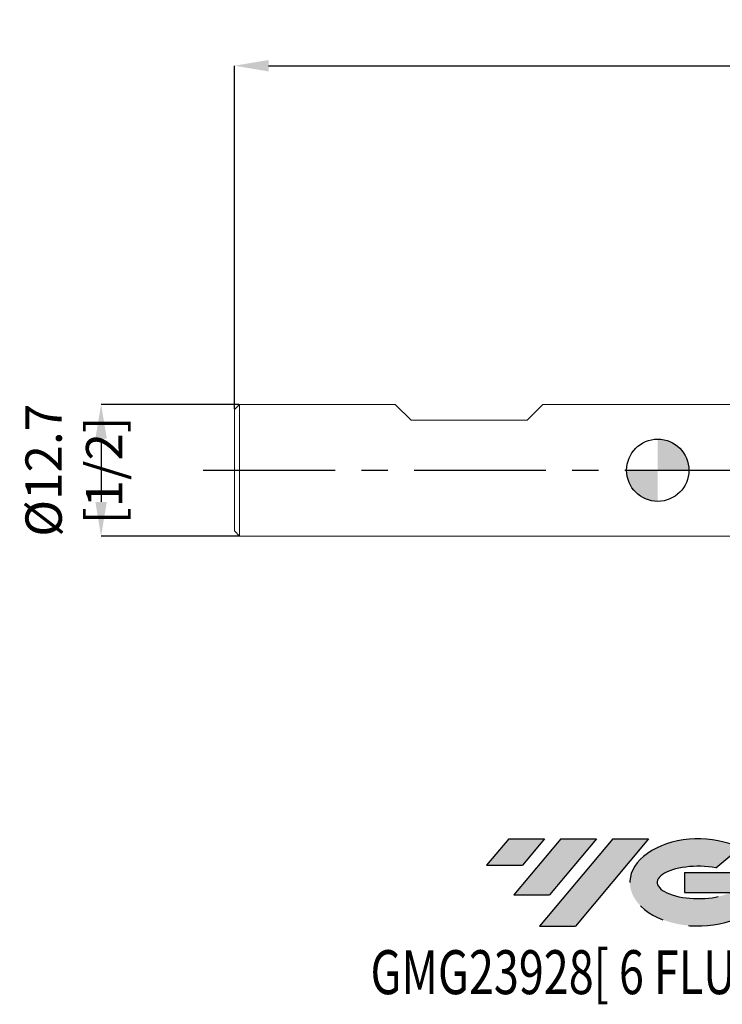
# Model space of a CAD drawing. Units: millimetres. Extents: x -61 to 114, y -51 to 43.
import ezdxf
from ezdxf.enums import TextEntityAlignment as Align

# ---------------------------------------------------------------- set-up
doc = ezdxf.new("R2010")
doc.units = ezdxf.units.MM
doc.header["$PDSIZE"] = -1
doc.linetypes.add('CENTERX2', pattern=[20.319999999999997, 12.7, -2.54, 2.54, -2.54])
doc.layers.add('FORMAT', color=2, linetype='Continuous')
doc.layers.add('중심선', color=1, linetype='CENTERX2')
doc.layers.add('외형선', color=100, linetype='Continuous', lineweight=30)
doc.layers.add('치수문자_일반주서', color=7, linetype='Continuous', lineweight=15)
doc.styles.add('SLDTEXTSTYLE0', font='TXT', dxfattribs={"width": 0.75})
doc.dimstyles.new('SLDDIMSTYLE1', dxfattribs={"dimtxt": 3.5, "dimasz": 3.302, "dimexe": 0, "dimexo": 0.0625, "dimgap": 0.875, "dimtad": 1, "dimrnd": 1e-09, "dimzin": 12, "dimdsep": 46, "dimtxsty": 'SLDTEXTSTYLE0', "dimsah": 1, "dimcen": 0.09, "dimadec": 0, "dimazin": 3, "dimtfac": 1, "dimtofl": 0, "dimtmove": 0, "dimatfit": 3, "dimfxl": 1, "dimfrac": 2, "dimtolj": 1, "dimtzin": 12, "dimarcsym": 0})

# ---------------------------------------------------------------- blocks, each defined once
blk = doc.blocks.new('블럭10')
at = {"layer": '중심선'}
for p, q in [((2.268634060543552, 16.24717430164393), (0.1404042013395286, 13.71084872107135)), ((2.268634060543552, 16.24717430164393), (5.714909304380834, 16.24717430164393)), ((7.28139805157953, 16.24717430164393), (2.750260043222114, 10.84717430164391)), ((5.714909304380834, 16.24717430164393), (3.58671253028996, 13.71088815037384)), ((12.29416204261559, 16.24717430164393), (5.245725140726316, 7.84717430164391)), ((10.72767329541681, 16.24717430164393), (6.196535287059397, 10.84717430164391)), ((7.28139805157953, 16.24717430164393), (10.72767329541681, 16.24717430164393)), ((15.74043728645272, 16.24717430164393), (8.692000384563599, 7.84717430164391)), ((12.29416204261559, 16.24717430164393), (15.74043728645272, 16.24717430164393)), ((22.22332737316547, 13.45928029700563), (24.52862924686651, 15.39360700705356)), ((0.1404042013395286, 13.71084872107135), (3.58671253028996, 13.71088815037384)), ((19.22039502424796, 13.00717430171391), (19.22036997980202, 11.08717430171403)), ((19.22039502424796, 13.00717430171391), (26.96566020931264, 13.00717430171391)), ((2.750260043222114, 10.84717430164391), (6.196535287059397, 10.84717430164391)), ((19.22036997980202, 11.08717430171403), (23.66174974927406, 11.08717430171406)), ((5.245725140726316, 7.84717430164391), (8.692000384563599, 7.84717430164391))]:
    blk.add_line(p, q, dxfattribs=at)
for centre, major_axis, ratio, start_param, end_param in [((20.54032771741204, 12.0471743016438), (6.600054785286829, -1.261213355974178e-13), 0.636358354079598, 0.9219305317359503, 6.513795318482858), ((20.54032771746488, 12.04717430159265), (3.960054785062283, 1.540847449632565e-10), 0.3939339440162632, 1.131841032648279, 5.62031148352944)]:
    blk.add_ellipse(centre, major_axis=major_axis, ratio=ratio, start_param=start_param, end_param=end_param, dxfattribs=at)
at = {"layer": 'FORMAT', "color": 2, "style": 'SLDTEXTSTYLE0', "width": 0.75}
blk.add_attdef('AUTOATTR0', text='', height=4.233333333333333, dxfattribs=at).set_placement((-11.05102035218446, -0.0412997538344756), align=Align.BOTTOM_LEFT)
blk = doc.blocks.new('_D_1')
at = {"layer": 'Defpoints', "color": 0}
for p in [(86.19999999999999, 39.00555141807178), (-40.80000000000001, 5.849999999999997), (86.19999999999999, 5.588000000000005)]:
    blk.add_point(p, dxfattribs=at)
at = {"layer": '치수문자_일반주서', "color": 0, "lineweight": -2}
for p, q in [((-40.80000000000001, 5.912499999999997), (-40.80000000000001, 39.00555141807178)), ((-37.49800000000001, 39.00555141807178), (82.898, 39.00555141807178)), ((86.19999999999999, 5.650500000000005), (86.19999999999999, 39.00555141807178))]:
    blk.add_line(p, q, dxfattribs=at)
at = {"layer": '치수문자_일반주서', "color": 0}
for points in [[(-37.49800000000001, 39.55588475140512), (-37.49800000000001, 38.45521808473845), (-40.80000000000001, 39.00555141807178)], [(82.898, 38.45521808473845), (82.898, 39.55588475140512), (86.19999999999999, 39.00555141807178)]]:
    blk.add_solid(points, dxfattribs=at)
at = {"layer": '치수문자_일반주서', "color": 0, "insert": (22.7, 43.38055141807178), "char_height": 3.5, "attachment_point": 2, "style": 'SLDTEXTSTYLE0'}
blk.add_mtext('\\A1;127 [5]', dxfattribs=at)
blk = doc.blocks.new('SW_DOWELSYMBOL_0')
at = {"linetype": 'Continuous', "lineweight": 30}
h = blk.add_hatch(color=0, dxfattribs=at)
edge = h.paths.add_edge_path(flags=0)
edge.add_arc((0, 0), 3.000000000000006, 0, 90)
edge.add_line((0, 3.000000000000006), (0, 0))
edge.add_line((0, 0), (3.000000000000006, 0))
h = blk.add_hatch(color=0, dxfattribs=at)
edge = h.paths.add_edge_path(flags=0)
edge.add_arc((0, 0), 3.000000000000006, 180, 270.0000000000007)
edge.add_line((0, -3.000000000000006), (0, 0))
edge.add_line((0, 0), (-3.000000000000006, 0))
at = {"layer": '외형선', "color": 0}
blk.add_circle((0, 0), 3.000000000000006, dxfattribs=at)
blk = doc.blocks.new('*D8')
at = {"layer": 'Defpoints', "color": 0}
for p in [(-40.30000000000001, 6.350000000000001), (-53.63972711906874, -6.349999999999998), (-40.30000000000001, -6.349999999999999)]:
    blk.add_point(p, dxfattribs=at)
at = {"layer": '치수문자_일반주서', "color": 0, "lineweight": -2}
for p, q in [((-40.36250000000001, 6.350000000000001), (-53.63972711906874, 6.350000000000001)), ((-53.63972711906874, 3.048000000000002), (-53.63972711906874, -3.047999999999998)), ((-40.36250000000001, -6.349999999999999), (-53.63972711906874, -6.349999999999998))]:
    blk.add_line(p, q, dxfattribs=at)
at = {"layer": '치수문자_일반주서', "color": 0}
for points in [[(-53.0893937857354, 3.048000000000002), (-54.19006045240207, 3.048000000000002), (-53.63972711906874, 6.350000000000001)], [(-54.19006045240207, -3.047999999999998), (-53.0893937857354, -3.047999999999998), (-53.63972711906874, -6.349999999999998)]]:
    blk.add_solid(points, dxfattribs=at)
at = {"layer": '치수문자_일반주서', "color": 0, "insert": (-56.26472711906874, 3.6e-15), "char_height": 3.5, "attachment_point": 5, "rotation": 90, "style": 'SLDTEXTSTYLE0'}
blk.add_mtext('\\A1;{%%C12.7 [1/2]}', dxfattribs=at)

msp = doc.modelspace()

# ---------------------------------------------------------------- hatches: boundary and pattern name
at = {"layer": '중심선'}
for points in [[(-10.91445119471264, -35.53962197475588), (-14.36072643854992, -35.53962197475588), (-16.48895629775394, -38.07594755532848), (-13.04264796880351, -38.07590812602599)], [(-5.901687203676684, -35.53962197475588), (-9.347962447513966, -35.53962197475588), (-13.87910045587135, -40.93962197475589), (-10.43282521203407, -40.93962197475589)], [(-0.8889232126407884, -35.53962197475591), (-4.335198456477904, -35.53962197475588), (-11.38363535836715, -43.9396219747559), (-7.937360114529871, -43.9396219747559)]]:
    msp.add_hatch(color=256, dxfattribs=at).paths.add_polyline_path(points, flags=0)
h = msp.add_hatch(color=256, dxfattribs=at)
edge = h.paths.add_edge_path(flags=0)
edge.add_ellipse((3.910967218371411, -39.73962197480716), major_axis=(3.960054785062283, 1.540882976769353e-10), ratio=0.3939339440162628, start_angle=39.998034231491886, end_angle=342.90460819391564, ccw=False)
edge.add_line((5.593966874072006, -38.32751597939419), (7.899268747773045, -36.39318926934626))
edge.add_ellipse((3.910967218318564, -39.73962197475603), major_axis=(6.600054785286829, -1.27897692436818e-13), ratio=0.636358354079598, start_angle=39.99873849337411, end_angle=368.4976242363724)
edge.add_line((10.33629971021917, -38.7796219746859), (2.591034525154488, -38.77962197468587))
edge.add_line((2.591034525154487, -38.77962197468587), (2.591009480708553, -40.6996219746858))
edge.add_line((2.591009480708553, -40.6996219746858), (7.032389250180589, -40.69962197468577))

# ---------------------------------------------------------------- linework, layer by layer
at = {"color": 4, "linetype": 'Continuous', "lineweight": 15}
for p, q in [((-40.30000000000001, 6.349999999999998), (-40.80000000000001, 5.849999999999997)), ((-40.80000000000001, 5.849999999999997), (-40.80000000000001, -5.849999999999998)), ((-40.30000000000001, 6.349999999999998), (-40.30000000000001, -6.349999999999999)), ((-25.290125, 6.350000000000002), (-40.30000000000001, 6.350000000000001)), ((-23.76612499999999, 4.825999999999993), (-25.29012499999999, 6.349999999999994)), ((-12.590125, 4.825999999999993), (-11.066125, 6.349999999999994)), ((8.21963576095369, 6.350000000000003), (-11.06612499999999, 6.350000000000002)), ((-23.76612499999999, 4.825999999999993), (-12.59012500000011, 4.825999999999993)), ((-40.80000000000001, -5.849999999999998), (-40.30000000000001, -6.349999999999996)), ((-40.30000000000001, -6.349999999999999), (8.219635760953686, -6.349999999999996))]:
    msp.add_line(p, q, dxfattribs=at)
at = {"layer": '외형선'}
msp.add_circle((0, 0), 3.000000000000006, dxfattribs=at)
at = {"layer": '중심선'}
msp.add_line((-43.8, 0), (89.19999999999999, 0), dxfattribs=at)
at = {"layer": '치수문자_일반주서'}
msp.add_point((0, 0), dxfattribs=at)

# ---------------------------------------------------------------- block references
at = {"color": 7, "linetype": 'Continuous'}
msp.add_blockref('블럭10', (-16.62936049909349, -51.78679627639982), dxfattribs=at).add_auto_attribs({'AUTOATTR0': 'GMG23928[ 6 FLUTE ]'})
at = {"layer": '외형선'}
msp.add_blockref('SW_DOWELSYMBOL_0', (0, 0), dxfattribs=at)

# ---------------------------------------------------------------- dimensions: what is measured, and where the dimension line sits
at = {"layer": '치수문자_일반주서'}
dim = msp.add_linear_dim(base=(86.19999999999999, 39.00555141807178), p1=(-40.80000000000001, 5.849999999999997), p2=(86.19999999999999, 5.588000000000005), dimstyle='SLDDIMSTYLE1', dxfattribs=at)
dim.commit()
dim.dimension.update_dxf_attribs({"geometry": '_D_1', "text_midpoint": (22.7, 39.00555141807178), "dimtype": 160})
dim = msp.add_linear_dim(base=(-53.63972711906874, -6.349999999999998), p1=(-40.30000000000001, 6.350000000000001), p2=(-40.30000000000001, -6.349999999999999), angle=90, text='{%%C<>}', dimstyle='SLDDIMSTYLE1', dxfattribs=at)
dim.commit()
dim.dimension.update_dxf_attribs({"geometry": '*D8', "text_midpoint": (-53.63972711906874, 3.6e-15), "dimtype": 160})

doc.saveas('drawing.dxf')
